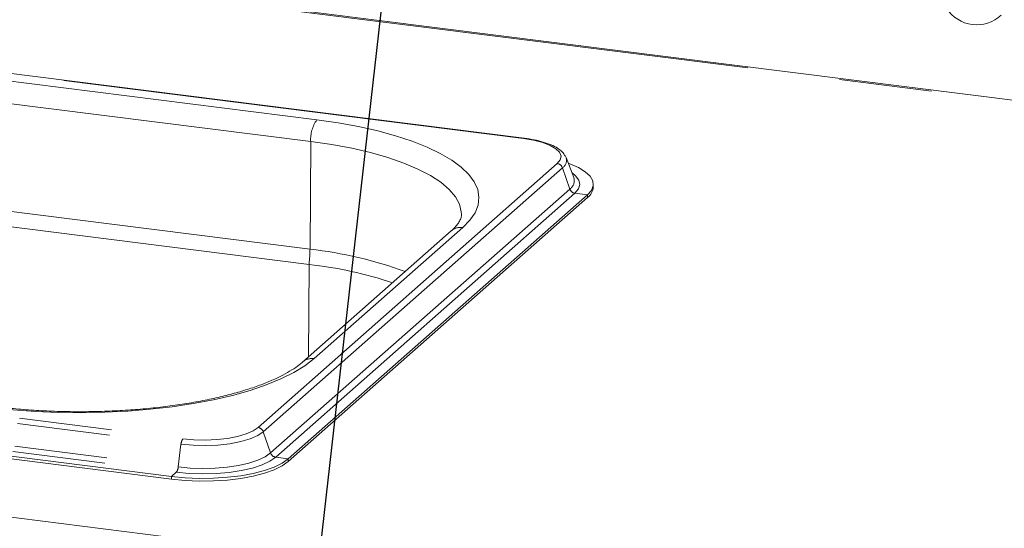
# Paper-space layout 'Blatt2' of a CAD drawing. Units: millimetres. Extents: x 5 to 415, y 5 to 292.
# Drawn here: x 312 to 325, y 180 to 187 of the extents above; entities that cross this region are included whole.
import ezdxf

# ---------------------------------------------------------------- set-up
doc = ezdxf.new("R2010")
doc.units = ezdxf.units.MM
doc.linetypes.add('PHANTOM', pattern=[12.7, 6.35, -1.27, 1.27, -1.27, 1.27, -1.27])
doc.layers.add('BEMAßUNG', color=96, linetype='Continuous')
doc.dimstyles.new('SLDDIMSTYLE3', dxfattribs={"dimtxt": 0.18, "dimasz": 1.016, "dimexe": 0, "dimexo": 0.0625, "dimgap": 0, "dimtad": 0, "dimtih": 1, "dimtoh": 1, "dimdec": 0, "dimrnd": 1e-09, "dimzin": 0, "dimdsep": 46, "dimtxsty": 'Standard', "dimblk1": 'DOT', "dimblk2": 'DOT', "dimsah": 1, "dimcen": 0.09, "dimadec": 0, "dimazin": 0, "dimtfac": 1.016, "dimtdec": 0, "dimtofl": 0, "dimtmove": 0, "dimatfit": 3, "dimldrblk": 'DOT', "dimfxl": 0, "dimfrac": 2, "dimtolj": 1, "dimtzin": 0, "dimarcsym": 0})

# ---------------------------------------------------------------- blocks, each defined once
blk = doc.blocks.new('_DOT')
at = {"color": 0, "linetype": 'ByBlock', "lineweight": -2}
blk.add_line((-0.5, 0), (-1, 0), dxfattribs=at)
at = {"color": 0, "linetype": 'ByBlock', "const_width": 0.5}
blk.add_lwpolyline([(-0.25, 0, 1), (0.25, 0, 1)], format="xyb", close=True, dxfattribs=at)

psp = doc.layouts.new('Blatt2')

# ---------------------------------------------------------------- linework, layer by layer
at = {"color": 8, "linetype": 'PHANTOM', "lineweight": 0}
for p, q in [((334.20562, 184.98319), (305.69425, 188.57528)), ((318.53102, 185.60478), (308.73088, 186.83948)), ((315.70122, 185.86061), (311.36089, 186.40744)), ((311.27605, 186.1103), (315.61638, 185.56347)), ((315.60677, 184.08765), (315.61638, 185.56347)), ((314.89642, 181.64512), (318.99651, 185.26105)), ((314.96674, 181.58663), (319.06683, 185.20256)), ((319.06683, 185.20256), (319.16717, 184.91205)), ((315.06709, 181.29612), (319.16717, 184.91205)), ((315.13741, 181.23763), (319.23749, 184.85357)), ((319.23749, 184.85357), (319.40959, 184.83188)), ((319.40959, 184.83188), (319.40959, 184.79417)), ((315.60677, 184.08765), (311.26645, 184.63448)), ((315.66393, 182.58839), (317.7004, 184.38438)), ((315.5849, 182.61241), (315.59315, 183.87969)), ((304.06511, 182.72466), (313.86525, 181.48995)), ((304.03853, 182.65159), (313.83867, 181.41689)), ((304.00061, 182.34027), (313.80075, 181.10557)), ((303.97403, 182.2672), (313.77417, 181.0325)), ((298.3262, 182.07727), (328.55879, 178.26832)), ((314.96674, 181.58663), (315.06709, 181.29612)), ((313.83867, 181.41689), (313.80075, 181.10557)), ((315.13741, 181.23763), (315.30951, 181.21595)), ((315.30951, 181.21595), (315.30951, 181.17824)), ((313.77417, 181.0325), (313.70912, 180.97514)), ((313.70912, 180.97514), (313.70912, 180.93742))]:
    psp.add_line(p, q, dxfattribs=at)
at = {"color": 7, "linetype": 'Continuous', "lineweight": 15}
for p, q in [((334.20562, 184.99881), (305.72425, 188.58712)), ((318.54102, 185.60872), (308.74088, 186.84343)), ((319.11608, 185.34324), (319.11133, 185.3539)), ((319.22245, 185.06998), (319.11608, 185.34324)), ((319.22441, 185.0646), (319.22245, 185.06998)), ((319.48978, 184.9405), (319.48978, 184.97821)), ((315.30951, 181.21595), (319.40959, 184.83188)), ((315.30951, 181.17824), (319.40959, 184.79417)), ((311.25282, 184.42652), (315.59315, 183.87969)), ((317.54166, 184.33811), (315.50519, 182.54211)), ((303.90898, 182.20984), (313.70912, 180.97514)), ((303.90898, 182.17213), (313.70912, 180.93742))]:
    psp.add_line(p, q, dxfattribs=at)
at = {"color": 8, "linetype": 'PHANTOM', "lineweight": 0, "flags": 128}
for points in [[(317.7004, 184.38438), (317.79877, 184.48496), (317.86889, 184.58813), (317.91014, 184.69302), (317.92219, 184.79873), (317.90492, 184.90436), (317.85849, 185.009), (317.78329, 185.11178), (317.67997, 185.2118), (317.54939, 185.30822), (317.39269, 185.40021), (317.21119, 185.48699), (317.00644, 185.56781), (316.7802, 185.642), (316.53438, 185.70891), (316.27109, 185.76797), (315.99258, 185.81868), (315.70122, 185.86061)], [(315.61638, 185.56347), (315.90395, 185.52175), (316.17788, 185.47084), (316.43552, 185.41123), (316.67439, 185.34348), (316.89219, 185.26826), (317.08681, 185.18628), (317.2564, 185.09834), (317.39931, 185.00528), (317.51417, 184.908), (317.59987, 184.80743), (317.65558, 184.70455), (317.68078, 184.60035), (317.68232, 184.5625)], [(318.99651, 185.26105), (319.03731, 185.31153), (319.04778, 185.36369), (319.02753, 185.41552), (318.97733, 185.46505), (318.8991, 185.51036), (318.79586, 185.54971), (318.67158, 185.58159), (318.53102, 185.60478)], [(319.23749, 184.85357), (319.28739, 184.91273), (319.30572, 184.97387), (319.29191, 185.03515), (319.24639, 185.0947), (319.19775, 185.13344)], [(311.23524, 181.92199), (311.53696, 181.8892), (311.84648, 181.86583), (312.16115, 181.85208), (312.47828, 181.84806), (312.79516, 181.85382), (313.10911, 181.86929), (313.41743, 181.89436), (313.7175, 181.9288), (314.00675, 181.97233), (314.28272, 182.02456), (314.54305, 182.08506), (314.78553, 182.15331), (315.00808, 182.22873), (315.20881, 182.31066), (315.386, 182.39843), (315.53814, 182.49126), (315.66393, 182.58839)], [(313.86525, 181.48995), (314.01668, 181.47635), (314.17315, 181.47286), (314.32867, 181.47961), (314.47724, 181.49635), (314.61317, 181.52242), (314.73122, 181.55684), (314.82687, 181.59826), (314.89642, 181.64512)], [(313.83867, 181.41689), (314.00433, 181.40201), (314.17551, 181.39819), (314.34564, 181.40557), (314.50817, 181.42388), (314.65687, 181.45241), (314.78602, 181.49005), (314.89065, 181.53537), (314.96674, 181.58663)], [(313.77417, 181.0325), (313.95164, 181.01587), (314.13508, 181.00976), (314.31892, 181.01436), (314.49757, 181.02954), (314.6656, 181.05482), (314.8179, 181.08945), (314.94985, 181.13236), (315.05745, 181.18226), (315.13741, 181.23763)], [(313.80075, 181.10557), (313.9656, 181.09012), (314.13601, 181.08445), (314.30678, 181.08872), (314.47273, 181.10282), (314.62881, 181.1263), (314.77029, 181.15847), (314.89286, 181.19833), (314.99281, 181.24469), (315.06709, 181.29612)]]:
    psp.add_lwpolyline(points, dxfattribs=at)
at = {"color": 7, "linetype": 'Continuous', "lineweight": 15, "flags": 128}
for points in [[(319.40959, 184.83188), (319.46396, 184.89425), (319.4884, 184.95868), (319.4823, 185.02359), (319.4458, 185.08738), (319.37982, 185.14849), (319.28598, 185.2054), (319.16658, 185.25672), (319.14704, 185.26372)], [(313.70912, 180.97514), (313.89621, 180.95701), (314.0895, 180.94887), (314.28424, 180.9509), (314.47562, 180.96307), (314.65894, 180.98506), (314.82967, 181.01634), (314.98363, 181.05614), (315.11701, 181.10348), (315.22654, 181.15719), (315.30951, 181.21595)], [(313.70912, 180.93742), (313.89621, 180.9193), (314.0895, 180.91115), (314.28424, 180.91319), (314.47562, 180.92535), (314.65894, 180.94735), (314.82967, 180.97863), (314.98363, 181.01843), (315.11701, 181.06577), (315.22654, 181.11948), (315.30951, 181.17824)]]:
    psp.add_lwpolyline(points, dxfattribs=at)
at = {"color": 7, "linetype": 'Continuous', "lineweight": 15}
for centre, radius, start, end in [((324.74479, 187.65417), 0.49187, 213.041545, 312.596943), ((319.29814, 184.95039), 0.1919, 305.506261, 357.045838), ((314.96127, 178.26439), 5.65074, 71.681091, 83.579655)]:
    psp.add_arc(centre, radius, start, end, dxfattribs=at)
at = {"color": 8, "linetype": 'PHANTOM', "lineweight": 0}
for centre, radius, start, end in [((316.0849, 185.59038), 0.46929, 144.842493, 183.287831), ((318.54013, 185.59633), 0.01243, 85.862305, 137.172184), ((319.00103, 185.30456), 0.12138, 302.826784, 18.586428), ((318.98372, 185.17416), 0.08782, 18.867509, 81.629796), ((319.09017, 185.02796), 0.13915, 303.596607, 15.267304), ((319.25028, 184.94046), 0.08782, 198.867509, 261.629796), ((317.6718, 184.18708), 0.19936, 81.750932, 130.751861), ((313.77982, 184.10292), 1.82701, 352.981826, 359.521038), ((315.03723, 178.75919), 5.35881, 69.553293, 83.898988), ((315.63502, 182.39213), 0.19838, 81.619026, 130.721586), ((314.88364, 181.55823), 0.08782, 18.867509, 81.629796), ((313.96897, 181.41086), 0.13043, 142.670433, 177.351804), ((315.15019, 181.32452), 0.08782, 198.867509, 261.629796), ((313.67045, 181.1116), 0.13043, 322.670433, 357.351804)]:
    psp.add_arc(centre, radius, start, end, dxfattribs=at)
at = {"color": 7, "linetype": 'Continuous', "lineweight": 15}
for points, knots in [([(319.10674, 185.35886), (319.10019, 185.37176), (319.08311, 185.40535), (319.0336, 185.45013), (318.95979, 185.49726), (318.86163, 185.53895), (318.74449, 185.57347), (318.63507, 185.59586), (318.56487, 185.60546), (318.54102, 185.60872)], [0, 0, 0, 0, 0.08919158, 0.23223047, 0.39587857, 0.57093323, 0.74333626, 0.91280067, 1, 1, 1, 1]), ([(317.68135, 184.56141), (317.68161, 184.55871), (317.68324, 184.54205), (317.6753, 184.51271), (317.65177, 184.46159), (317.61062, 184.40371), (317.56488, 184.3602), (317.54166, 184.33811)], [0, 0, 0, 0, 0.051926593, 0.320841151, 0.552356457, 0.772686673, 1, 1, 1, 1]), ([(315.50519, 182.54211), (315.49025, 182.52946), (315.44825, 182.49386), (315.36042, 182.4331), (315.23531, 182.36153), (315.08718, 182.291), (314.91725, 182.22288), (314.72667, 182.15831), (314.51703, 182.09832), (314.29012, 182.04377), (314.04789, 181.99539), (313.79241, 181.95377), (313.52584, 181.91939), (313.2504, 181.89263), (312.96837, 181.87379), (312.68203, 181.86304), (312.39374, 181.86053), (312.10577, 181.86624), (311.82069, 181.8803), (311.53871, 181.90197), (311.35678, 181.92317), (311.26524, 181.93383)], [0, 0, 0, 0, 0.02824724, 0.07945274, 0.13099716, 0.18310986, 0.23580902, 0.28902883, 0.34268118, 0.39668065, 0.45095317, 0.50543744, 0.56008365, 0.61485127, 0.66970689, 0.72462228, 0.77957277, 0.83453581, 0.88948479, 0.94439535, 1, 1, 1, 1])]:
    psp.add_open_spline(points, degree=3, knots=knots, dxfattribs=at)

# ---------------------------------------------------------------- leaders
at = {"layer": 'BEMAßUNG'}
psp.add_leader([(317.03467, 191.38688), (311.78436, 145.03085)], dimstyle='SLDDIMSTYLE3', dxfattribs=at)

doc.saveas('drawing.dxf')
